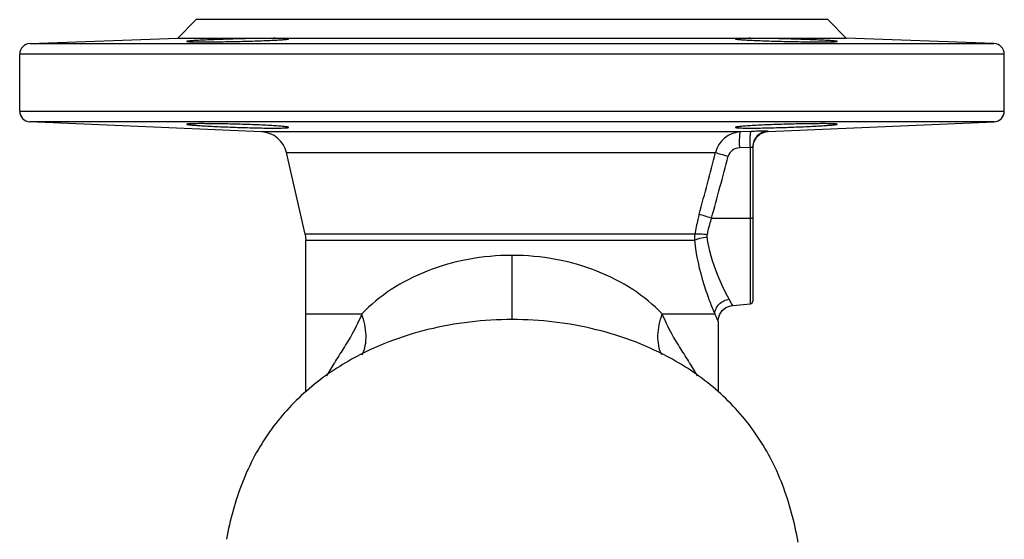
# Model space of a CAD drawing. Units: millimetres. Extents: x -208 to 712, y -468 to 749.
# Drawn here: x 161 to 345, y 16 to 113 of the extents above; entities that cross this region are included whole.
import ezdxf

# ---------------------------------------------------------------- set-up
doc = ezdxf.new("R2010")
doc.units = ezdxf.units.MM
doc.header["$LTSCALE"] = 30.734
doc.layers.add('ALL_FEATURE', color=7, linetype='CONTINUOUS')

msp = doc.modelspace()

# ---------------------------------------------------------------- linework, layer by layer
at = {"layer": 'ALL_FEATURE', "color": 40, "linetype": 'Continuous'}
for p, q in [((190.56, 109.7), (194.03, 113.17)), ((312.03, 113.17), (194.03, 113.17)), ((315.5, 109.7), (312.03, 113.17)), ((162.96, 108.73), (190.56, 109.7)), ((162.96, 108.73), (343.1, 108.73)), ((190.56, 109.7), (315.5, 109.7)), ((343.1, 108.73), (315.5, 109.7)), ((161.03, 96.08), (161.03, 106.73)), ((345.03, 106.73), (161.03, 106.73)), ((345.03, 96.08), (345.03, 106.73)), ((161.03, 96.08), (345.03, 96.08)), ((343.12, 94.08), (162.94, 94.08)), ((206.23, 92.19), (162.94, 94.08)), ((300.9, 92.24), (343.12, 94.08)), ((295.73, 92.19), (206.23, 92.19)), ((297.71, 92.27), (295.73, 92.19)), ((300.43, 92.18), (300.9, 92.24)), ((300.9, 92.24), (300.91, 92.35)), ((298.05, 89.35), (298.2, 90.25)), ((297.57, 89.27), (295.59, 89.19)), ((297.57, 60.04), (297.57, 89.27)), ((298.03, 89.35), (298.03, 60.54)), ((214.4, 73.06), (210.88, 88.32)), ((210.88, 88.32), (291.08, 88.32)), ((290.34, 76.08), (298.03, 76.08)), ((214.4, 73.06), (214.53, 71.93)), ((287.2, 73.06), (214.4, 73.06)), ((214.53, 43.59), (214.53, 71.93)), ((214.53, 71.93), (287.12, 71.93)), ((253.03, 57.1), (253.03, 69.1)), ((294.27, 59.75), (297.57, 60.04)), ((214.53, 58.16), (224.94, 58.16)), ((281.12, 58.16), (290.92, 58.16)), ((291.53, 56.76), (291.53, 43.59))]:
    msp.add_line(p, q, dxfattribs=at)
for points in [[(298.2, 90.25), (298.71, 91.14), (299.48, 91.81), (300.43, 92.18)], [(291.53, 56.76), (291.55, 57.12), (291.8, 58), (292.3, 58.77), (293.01, 59.35), (293.87, 59.69), (294.27, 59.75)]]:
    msp.add_lwpolyline(points, dxfattribs=at)
for centre, radius, start, end in [((163.03, 106.73), 2, 92, 180), ((343.03, 106.73), 2, 0, 88), ((163.03, 96.08), 2, 180, 267.5), ((343.03, 96.08), 2, 272.5, 360), ((206.01, 87.2), 5, 12.9803, 87.5), ((295.94, 87.2), 4.99, 92.4188, 167.0625), ((301.03, 89.35), 3, 92.3754, 179.9974), ((-2061.83, 706.1), 2432.66, 345.00668, 345.28846), ((-1712.84, 621.98), 2076.22, 344.7562, 345.08671), ((291.99, 72.15), 4.87, 169.2608, 182.5285), ((297.53, 60.54), 0.5, 275, 360)]:
    msp.add_arc(centre, radius, start, end, dxfattribs=at)
for points, knots in [([(211.26, 109.57), (211.26, 109.57), (211.25, 109.59), (211.19, 109.6), (211.05, 109.62), (210.83, 109.64), (210.51, 109.65), (210.12, 109.66), (209.64, 109.67), (209.08, 109.68), (208.21, 109.68), (206.97, 109.67), (205.35, 109.65), (203.59, 109.62), (201.76, 109.57), (199.94, 109.52), (198.18, 109.46), (196.56, 109.39), (195.32, 109.34), (194.45, 109.29), (193.89, 109.26), (193.41, 109.23), (193.02, 109.2), (192.7, 109.18), (192.5, 109.16), (192.38, 109.14), (192.32, 109.13), (192.28, 109.12), (192.26, 109.11), (192.26, 109.1)], [0, 0, 0, 0, 0.000884, 0.00279, 0.01006, 0.022002, 0.038522, 0.059473, 0.084665, 0.113846, 0.14675, 0.222402, 0.308717, 0.402373, 0.499774, 0.597182, 0.690864, 0.777231, 0.852967, 0.885912, 0.91515, 0.940397, 0.961402, 0.977981, 0.989967, 0.994206, 0.997271, 0.999173, 1, 1, 1, 1]), ([(192.26, 109.1), (192.26, 109.1), (192.28, 109.09), (192.32, 109.08), (192.38, 109.07), (192.5, 109.06), (192.7, 109.05), (193.02, 109.03), (193.41, 109.03), (193.89, 109.02), (194.45, 109.02), (195.32, 109.01), (196.56, 109.02), (198.18, 109.04), (199.94, 109.06), (201.77, 109.1), (203.6, 109.15), (205.36, 109.2), (206.98, 109.26), (208.21, 109.31), (209.09, 109.35), (209.64, 109.39), (210.12, 109.42), (210.51, 109.45), (210.83, 109.48), (211.05, 109.51), (211.19, 109.53), (211.25, 109.55), (211.26, 109.56), (211.26, 109.57)], [0, 0, 0, 0, 0.000807, 0.002683, 0.005721, 0.009932, 0.021863, 0.038393, 0.05935, 0.084553, 0.113755, 0.146668, 0.222361, 0.308711, 0.4024, 0.499829, 0.597248, 0.690917, 0.777248, 0.852929, 0.885848, 0.915058, 0.940285, 0.961272, 0.97784, 0.989833, 0.99716, 0.999095, 1, 1, 1, 1]), ([(313.79, 109.1), (313.79, 109.11), (313.78, 109.12), (313.74, 109.13), (313.68, 109.14), (313.56, 109.16), (313.36, 109.18), (313.04, 109.2), (312.65, 109.23), (312.17, 109.26), (311.61, 109.29), (310.74, 109.34), (309.5, 109.39), (307.88, 109.46), (306.12, 109.52), (304.29, 109.57), (302.47, 109.62), (300.71, 109.65), (299.08, 109.67), (297.85, 109.68), (296.97, 109.68), (296.42, 109.67), (295.94, 109.66), (295.55, 109.65), (295.23, 109.64), (295.01, 109.62), (294.87, 109.6), (294.81, 109.59), (294.79, 109.57), (294.79, 109.57)], [0, 0, 0, 0, 0.000827, 0.002729, 0.005794, 0.010033, 0.022019, 0.038599, 0.059604, 0.08485, 0.114088, 0.147034, 0.222769, 0.309137, 0.402819, 0.500227, 0.597627, 0.691284, 0.777598, 0.853251, 0.886154, 0.915336, 0.940527, 0.961478, 0.977998, 0.98994, 0.99721, 0.999116, 1, 1, 1, 1]), ([(294.79, 109.57), (294.79, 109.56), (294.81, 109.55), (294.87, 109.53), (295.01, 109.51), (295.23, 109.48), (295.55, 109.45), (295.94, 109.42), (296.42, 109.39), (296.97, 109.35), (297.85, 109.31), (299.08, 109.26), (300.7, 109.2), (302.46, 109.15), (304.29, 109.1), (306.12, 109.06), (307.88, 109.04), (309.5, 109.02), (310.74, 109.01), (311.61, 109.02), (312.17, 109.02), (312.65, 109.03), (313.04, 109.03), (313.36, 109.05), (313.56, 109.06), (313.68, 109.07), (313.74, 109.08), (313.78, 109.09), (313.79, 109.1), (313.79, 109.1)], [0, 0, 0, 0, 0.000905, 0.00284, 0.010168, 0.02216, 0.038729, 0.059716, 0.084942, 0.114152, 0.147072, 0.222754, 0.309085, 0.402754, 0.500173, 0.597601, 0.69129, 0.77764, 0.853332, 0.886246, 0.915448, 0.94065, 0.961608, 0.978137, 0.990068, 0.994279, 0.997317, 0.999193, 1, 1, 1, 1]), ([(211.26, 93.04), (211.26, 93.05), (211.18, 93.08), (211.06, 93.11), (210.82, 93.15), (210.52, 93.18), (210.12, 93.22), (209.64, 93.26), (209.09, 93.3), (208.21, 93.36), (206.98, 93.43), (205.36, 93.5), (203.6, 93.56), (201.77, 93.62), (199.94, 93.67), (198.18, 93.7), (196.56, 93.72), (195.32, 93.73), (194.45, 93.73), (193.89, 93.72), (193.41, 93.71), (193.02, 93.7), (192.7, 93.69), (192.48, 93.67), (192.34, 93.65), (192.28, 93.64), (192.26, 93.63), (192.26, 93.62)], [0, 0, 0, 0, 0.002957, 0.010361, 0.0224, 0.038996, 0.06, 0.085232, 0.11444, 0.14735, 0.222996, 0.309276, 0.402888, 0.500248, 0.597621, 0.69126, 0.777566, 0.85322, 0.886117, 0.915305, 0.940496, 0.961446, 0.977973, 0.989911, 0.997186, 0.999099, 1, 1, 1, 1]), ([(192.26, 93.62), (192.26, 93.61), (192.28, 93.6), (192.34, 93.58), (192.48, 93.55), (192.7, 93.52), (193.02, 93.49), (193.41, 93.45), (193.89, 93.42), (194.44, 93.38), (195.32, 93.32), (196.55, 93.25), (198.18, 93.18), (199.93, 93.1), (201.76, 93.03), (203.59, 92.98), (205.35, 92.93), (206.97, 92.91), (208.21, 92.9), (209.08, 92.9), (209.64, 92.91), (210.12, 92.92), (210.51, 92.93), (210.82, 92.95), (211.06, 92.97), (211.18, 92.99), (211.26, 93.02), (211.26, 93.04)], [0, 0, 0, 0, 0.000929, 0.002881, 0.010239, 0.022259, 0.038861, 0.059879, 0.085131, 0.114368, 0.147305, 0.22301, 0.309332, 0.402959, 0.50031, 0.597656, 0.691264, 0.777536, 0.853151, 0.886038, 0.915206, 0.940386, 0.961331, 0.977853, 0.989809, 0.997124, 1, 1, 1, 1]), ([(313.79, 93.62), (313.79, 93.63), (313.78, 93.64), (313.72, 93.65), (313.58, 93.67), (313.36, 93.69), (313.04, 93.7), (312.65, 93.71), (312.17, 93.72), (311.61, 93.73), (310.74, 93.73), (309.5, 93.72), (307.88, 93.7), (306.12, 93.67), (304.29, 93.62), (302.46, 93.56), (300.7, 93.5), (299.08, 93.43), (297.84, 93.36), (296.97, 93.3), (296.42, 93.26), (295.94, 93.22), (295.54, 93.18), (295.24, 93.15), (295, 93.11), (294.88, 93.08), (294.79, 93.05), (294.79, 93.04)], [0, 0, 0, 0, 0.000901, 0.002814, 0.010089, 0.022028, 0.038555, 0.059505, 0.084696, 0.113884, 0.146781, 0.222435, 0.308742, 0.402381, 0.499753, 0.597114, 0.690725, 0.777005, 0.852651, 0.885561, 0.914769, 0.940001, 0.961004, 0.977601, 0.989639, 0.997043, 1, 1, 1, 1]), ([(294.79, 93.04), (294.79, 93.02), (294.88, 92.99), (295, 92.97), (295.24, 92.95), (295.54, 92.93), (295.94, 92.92), (296.42, 92.91), (296.98, 92.9), (297.85, 92.9), (299.09, 92.91), (300.71, 92.93), (302.47, 92.98), (304.3, 93.03), (306.13, 93.1), (307.88, 93.18), (309.51, 93.25), (310.74, 93.32), (311.61, 93.38), (312.17, 93.42), (312.65, 93.45), (313.04, 93.49), (313.36, 93.52), (313.58, 93.55), (313.72, 93.58), (313.78, 93.6), (313.79, 93.61), (313.79, 93.62)], [0, 0, 0, 0, 0.002876, 0.010191, 0.022148, 0.038669, 0.059614, 0.084795, 0.113962, 0.14685, 0.222465, 0.308736, 0.402345, 0.499691, 0.597042, 0.690669, 0.77699, 0.852695, 0.885633, 0.91487, 0.940121, 0.961139, 0.977741, 0.989761, 0.997119, 0.999071, 1, 1, 1, 1]), ([(295.59, 89.19), (295.58, 89.56), (295.56, 90.1), (295.57, 90.8), (295.58, 91.26), (295.61, 91.64), (295.64, 91.93), (295.67, 92.09), (295.71, 92.19), (295.73, 92.19)], [0, 0, 0, 0, 0.361124, 0.536873, 0.694499, 0.823393, 0.91783, 0.975069, 1, 1, 1, 1]), ([(297.57, 89.27), (297.56, 89.63), (297.55, 90.18), (297.55, 90.87), (297.56, 91.34), (297.59, 91.72), (297.62, 92.01), (297.65, 92.17), (297.69, 92.26), (297.71, 92.27)], [0, 0, 0, 0, 0.361265, 0.537078, 0.694741, 0.823629, 0.918016, 0.975164, 1, 1, 1, 1]), ([(300.91, 92.35), (300.91, 92.35), (300.87, 92.35), (300.84, 92.35), (300.76, 92.35), (300.66, 92.35), (300.53, 92.35), (300.3, 92.35), (299.96, 92.34), (299.48, 92.33), (298.94, 92.31), (298.34, 92.29), (297.93, 92.28), (297.71, 92.27)], [0, 0, 0, 0, 0.004857, 0.018912, 0.042174, 0.074533, 0.115689, 0.165263, 0.287983, 0.438325, 0.611165, 0.800762, 1, 1, 1, 1]), ([(295.59, 89.19), (295.12, 89.18), (294.18, 88.89), (293.57, 88.08), (293.45, 87.65)], [0, 0, 0, 0, 0.51193, 1, 1, 1, 1]), ([(297.57, 89.27), (297.63, 89.29), (297.73, 89.31), (297.89, 89.35), (297.96, 89.35), (298.03, 89.36), (298.03, 89.35)], [0, 0, 0, 0, 0.385745, 0.709942, 0.923588, 1, 1, 1, 1]), ([(291.08, 88.32), (291.39, 88.22), (292.19, 87.99), (292.98, 87.77), (293.45, 87.65)], [0, 0, 0, 0, 0.405582, 1, 1, 1, 1]), ([(288.01, 76.76), (287.93, 76.45), (287.61, 75.23), (287.36, 73.99), (287.2, 73.06)], [0, 0, 0, 0, 0.25106, 1, 1, 1, 1]), ([(290.34, 76.08), (289.88, 76.21), (289.1, 76.43), (288.33, 76.65), (288.01, 76.76)], [0, 0, 0, 0, 0.588807, 1, 1, 1, 1]), ([(289.52, 72.94), (289.57, 73.21), (289.8, 74.26), (290.09, 75.31), (290.34, 76.08)], [0, 0, 0, 0, 0.247913, 1, 1, 1, 1]), ([(287.12, 71.93), (287.26, 72.01), (287.59, 72.15), (288.39, 72.38), (289.05, 72.5), (289.51, 72.56)], [0, 0, 0, 0, 0.191727, 0.437747, 1, 1, 1, 1]), ([(287.12, 71.93), (287.42, 69.13), (288.29, 65.25), (289.86, 60.75), (290.59, 58.93), (290.92, 58.16)], [0, 0, 0, 0, 0.589921, 0.825616, 1, 1, 1, 1]), ([(289.52, 72.94), (289.07, 73.01), (288.44, 73.08), (287.66, 73.1), (287.34, 73.08), (287.2, 73.06)], [0, 0, 0, 0, 0.580111, 0.819428, 1, 1, 1, 1]), ([(293.61, 60.93), (292.8, 62.41), (291, 66.13), (289.85, 70.15), (289.51, 72.56)], [0, 0, 0, 0, 0.409061, 1, 1, 1, 1]), ([(253.03, 69.1), (250.29, 69.1), (244.88, 68.62), (237.22, 66.45), (230.44, 63), (226.61, 59.87), (224.94, 58.16)], [0, 0, 0, 0, 0.266295, 0.523934, 0.768268, 1, 1, 1, 1]), ([(281.12, 58.16), (279.45, 59.87), (275.62, 63), (268.84, 66.45), (261.18, 68.62), (255.77, 69.1), (253.03, 69.1)], [0, 0, 0, 0, 0.231732, 0.476068, 0.733706, 1, 1, 1, 1]), ([(290.92, 58.16), (290.94, 58.49), (291.11, 59.17), (291.72, 60.04), (292.59, 60.67), (293.27, 60.88), (293.61, 60.93)], [0, 0, 0, 0, 0.236249, 0.494171, 0.755712, 1, 1, 1, 1]), ([(294.27, 59.75), (294.25, 59.78), (294.03, 60.17), (293.81, 60.56), (293.61, 60.93)], [0, 0, 0, 0, 0.065648, 1, 1, 1, 1]), ([(224.94, 58.16), (224.46, 56.93), (223.39, 54.71), (221.56, 51.73), (219.87, 49.11), (218.84, 47.41), (218.37, 46.58)], [0, 0, 0, 0, 0.297752, 0.55386, 0.784896, 1, 1, 1, 1]), ([(253.05, 57.11), (247.77, 57.11), (237.35, 55.9), (227.51, 52.16), (223.05, 49.67)], [0, 0, 0, 0, 0.508797, 1, 1, 1, 1]), ([(225.04, 50.52), (225.3, 51.06), (225.69, 52.27), (225.82, 54.2), (225.56, 56.21), (225.18, 57.52), (224.94, 58.16)], [0, 0, 0, 0, 0.229986, 0.477717, 0.737348, 1, 1, 1, 1]), ([(283.01, 49.67), (278.56, 52.15), (268.73, 55.89), (258.33, 57.1), (253.05, 57.11)], [0, 0, 0, 0, 0.491205, 1, 1, 1, 1]), ([(281.02, 50.52), (280.76, 51.05), (280.38, 52.23), (280.24, 54.15), (280.49, 56.17), (280.88, 57.51), (281.12, 58.16)], [0, 0, 0, 0, 0.224966, 0.470558, 0.731756, 1, 1, 1, 1]), ([(287.69, 46.58), (287.22, 47.41), (286.19, 49.11), (284.5, 51.73), (282.67, 54.71), (281.6, 56.93), (281.12, 58.16)], [0, 0, 0, 0, 0.215106, 0.446153, 0.702258, 1, 1, 1, 1]), ([(290.92, 58.16), (291, 57.96), (291.12, 57.68), (291.28, 57.33), (291.36, 57.13), (291.43, 56.98), (291.49, 56.85), (291.51, 56.82), (291.53, 56.76), (291.53, 56.76)], [0, 0, 0, 0, 0.432173, 0.604666, 0.746782, 0.857763, 0.937207, 0.98474, 1, 1, 1, 1]), ([(223.05, 49.67), (220.05, 48), (214.36, 44.05), (208.51, 37.59), (204.81, 31.61), (201.78, 25), (200.34, 19.65), (199.67, 16.03)], [0, 0, 0, 0, 0.243263, 0.486206, 0.611089, 0.739514, 1, 1, 1, 1]), ([(306.49, 15.48), (305.84, 19.14), (304.43, 24.57), (301.41, 31.3), (297.71, 37.39), (291.81, 43.97), (286.05, 47.98), (283.01, 49.67)], [0, 0, 0, 0, 0.260136, 0.388811, 0.513838, 0.756828, 1, 1, 1, 1])]:
    msp.add_open_spline(points, degree=3, knots=knots, dxfattribs=at)
msp.add_open_spline([(289.51, 72.56), (289.49, 72.69), (289.5, 72.82), (289.52, 72.94)], degree=3, dxfattribs=at)

doc.saveas('drawing.dxf')
